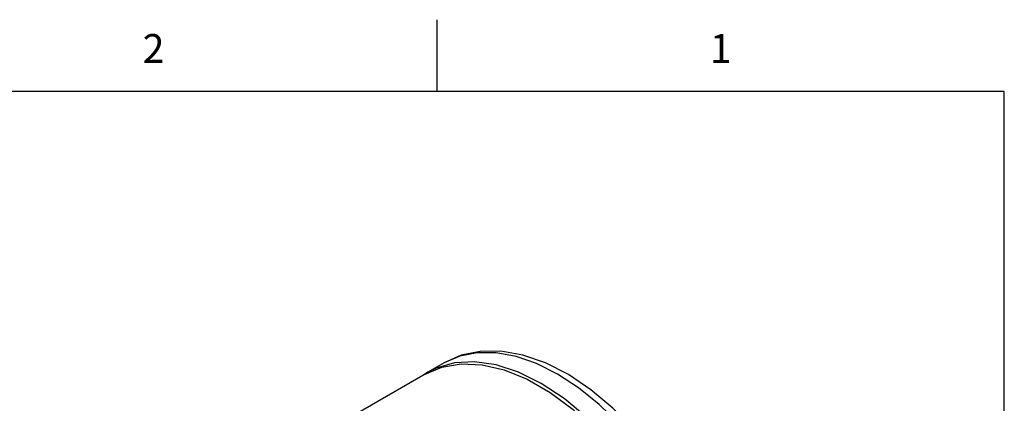
# Model space of a CAD drawing. Units: inches. Extents: x 0.4 to 16.6, y 0.6 to 10.4.
# Drawn here: x 13 to 16.4, y 9 to 10.4 of the extents above; entities that cross this region are included whole.
import ezdxf

# ---------------------------------------------------------------- set-up
doc = ezdxf.new("R2010")
doc.units = ezdxf.units.IN
doc.header["$LTSCALE"] = 0.935
doc.header["$MEASUREMENT"] = 0
doc.layers.get('0').update_dxf_attribs({"linetype": 'CONTINUOUS'})
doc.styles.add('TEXTSTYLE_2', font='txt', dxfattribs={"width": 0.8})

msp = doc.modelspace()

# ---------------------------------------------------------------- linework, layer by layer
at = {"color": 2, "linetype": 'CONTINUOUS'}
for p, q in [((14.41, 10.112), (14.41, 10.362)), ((16.38, 10.112), (0.62, 10.112)), ((16.38, 0.887), (16.38, 10.112))]:
    msp.add_line(p, q, dxfattribs=at)
at = {"color": 7, "linetype": 'CONTINUOUS'}
for p, q in [((14.4339, 9.169), (14.3774, 9.1363)), ((14.3774, 9.1363), (14.3571, 9.1229)), ((14.3689, 9.1297), (14.1002, 8.9746))]:
    msp.add_line(p, q, dxfattribs=at)
for points in [[(15.4039, 8.1881), (15.3983, 8.2821), (15.3819, 8.3796), (15.355, 8.4788), (15.3184, 8.5779), (15.2729, 8.675), (15.2193, 8.7686), (15.1586, 8.8569), (15.0917, 8.9386), (15.0198, 9.012), (14.9441, 9.0757), (14.8659, 9.1285), (14.7865, 9.1691), (14.7078, 9.1963), (14.6317, 9.2097), (14.5599, 9.2092), (14.4936, 9.1954), (14.4339, 9.169)], [(14.3689, 9.1297), (14.4263, 9.1544), (14.4936, 9.166), (14.5664, 9.1628), (14.6432, 9.1447), (14.7225, 9.1122), (14.8027, 9.0659), (14.8821, 9.0068), (14.9589, 8.9361), (15.0317, 8.8553), (15.0989, 8.7661), (15.1592, 8.6702), (15.2112, 8.5698), (15.2539, 8.4668), (15.2865, 8.3634), (15.3082, 8.2618), (15.3186, 8.164), (15.3174, 8.0721), (15.3048, 7.9879), (15.2809, 7.9133), (15.2463, 7.8498), (15.2017, 7.7987), (15.1564, 7.7657)], [(15.3298, 8.1309), (15.3241, 8.2259), (15.3072, 8.3255), (15.2794, 8.4276), (15.2412, 8.5303), (15.1935, 8.6315), (15.1372, 8.729), (15.0735, 8.8208), (15.0036, 8.9052), (14.929, 8.9804), (14.8513, 9.0448), (14.7719, 9.0972), (14.6925, 9.1365), (14.6147, 9.1619), (14.5401, 9.1728), (14.4702, 9.1691), (14.4065, 9.1508), (14.3774, 9.1363)]]:
    msp.add_lwpolyline(points, dxfattribs=at)
at = {"color": 9, "linetype": 'CONTINUOUS'}
msp.add_lwpolyline([(15.3863, 8.1636), (15.3816, 8.2504), (15.3673, 8.3413), (15.3439, 8.4346), (15.3116, 8.5288), (15.271, 8.6223), (15.2229, 8.7135), (15.1681, 8.8007), (15.1074, 8.8825), (15.0419, 8.9576), (14.9728, 9.0246), (14.9012, 9.0823), (14.8284, 9.1299), (14.7556, 9.1664), (14.684, 9.1913), (14.6149, 9.2041), (14.5495, 9.2046), (14.4888, 9.1929), (14.4339, 9.169)], dxfattribs=at)

# ---------------------------------------------------------------- texts
at = {"color": 2, "linetype": 'CONTINUOUS', "char_height": 0.1, "width": 0.08, "attachment_point": 2, "line_spacing_factor": 0.9, "style": 'TEXTSTYLE_2'}
for s, insert in [('2', (13.425, 10.312)), ('1', (15.395, 10.312))]:
    msp.add_mtext(s, dxfattribs=dict(at, insert=insert))

doc.saveas('drawing.dxf')
